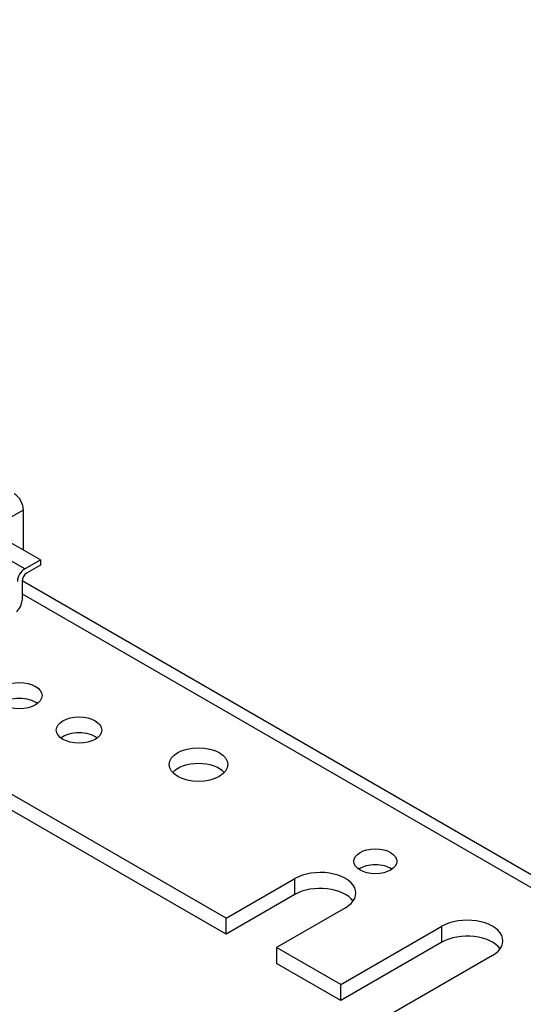
# Model space of a CAD drawing. Units: millimetres. Extents: x 0 to 3267, y 0 to 2310.
# Drawn here: x 2778 to 2863, y 1877 to 2044 of the extents above; entities that cross this region are included whole.
import ezdxf

# ---------------------------------------------------------------- set-up
doc = ezdxf.new("R2010")
doc.units = ezdxf.units.MM
doc.header["$LTSCALE"] = 11
doc.layers.add('Aristas tangentes visibles(ISO)', color=7, linetype='Continuous', lineweight=25)
doc.layers.add('Visible Edges(ISO)', color=7, linetype='Continuous', lineweight=25)

msp = doc.modelspace()

# ---------------------------------------------------------------- linework, layer by layer
at = {"layer": 'Aristas tangentes visibles(ISO)'}
for p, q in [((2768.9835, 1955.5609), (2778.784, 1961.2193)), ((2779.0018, 1951.2212), (2772.4837, 1954.9844)), ((2778.5351, 1946.9956), (2866.9, 1895.9781)), ((2824.753, 1896.0618), (2824.753, 1898.7562)), ((2849.6431, 1887.9784), (2849.6431, 1890.6729))]:
    msp.add_line(p, q, dxfattribs=at)
at = {"layer": 'Visible Edges(ISO)'}
for p, q in [((2813.0857, 1892.0201), (2549.4056, 2044.2559)), ((2813.0857, 1889.3257), (2549.4056, 2041.5615)), ((2778.784, 1954.4006), (2778.784, 1961.2193)), ((2781.6463, 1952.748), (2775.3616, 1956.3765)), ((2779.0018, 1951.2212), (2781.6463, 1952.748)), ((2781.6463, 1951.8499), (2779.3129, 1950.5027)), ((2781.6463, 1952.748), (2781.6463, 1951.8499)), ((2778.5351, 1949.1554), (2778.5351, 1945.8772)), ((2778.5374, 1949.2264), (2867.0057, 1898.1492)), ((2813.0857, 1892.0201), (2824.753, 1898.7562)), ((2824.753, 1896.0618), (2813.0857, 1889.3257)), ((2833.309, 1893.8164), (2821.6417, 1887.0803)), ((2813.0857, 1889.3257), (2813.0857, 1892.0201)), ((2832.5312, 1880.7933), (2849.6431, 1890.6729)), ((2821.6417, 1887.0803), (2821.6417, 1884.3859)), ((2832.5312, 1880.7933), (2821.6417, 1887.0803)), ((2849.6431, 1887.9784), (2832.5312, 1878.0988)), ((2858.1991, 1885.7331), (2841.0872, 1875.8535)), ((2832.5312, 1878.0988), (2821.6417, 1884.3859)), ((2832.5312, 1878.0988), (2832.5312, 1880.7933))]:
    msp.add_line(p, q, dxfattribs=at)
for centre, major_axis, ratio, start_param, end_param in [((2777.2283, 1962.1174), (-1.1, 1.9053), 0.5773503, 3.92699084, 5.49778717), ((2779.0018, 1949.7841), (0.88, 1.5242), 0.57735027, 0.78539811, 2.35619444), ((2779.3129, 1949.6045), (-0.55, -0.9526), 0.57735027, 3.92699077, 5.49778709), ((2777.2906, 1945.1587), (-0.88, -1.5242), 0.57735027, 1.02382865, 2.35619405), ((2778.0839, 1927.0478), (-3.85, 0), 0.57735027, 3.79273011, 5.63204785), ((2788.1956, 1921.2099), (-3.85, 0), 0.57735027, 3.79273011, 5.63204785), ((2808.4188, 1915.3719), (-4.95, 0), 0.57735027, 3.63247533, 5.79230263), ((2829.031, 1896.2863), (6.05, 0), 0.57735027, 5.49778714, 8.6393798), ((2838.3648, 1898.9807), (-3.6559, 0), 0.57735027, 3.83385324, 5.59092472), ((2829.031, 1893.5919), (-6.05, 0), 0.57735027, 3.53755322, 5.49778714), ((2853.9211, 1888.203), (6.05, 0), 0.57735027, 5.49778714, 8.6393798), ((2853.9211, 1885.5085), (-6.05, 0), 0.57735027, 3.53755322, 5.49778714)]:
    msp.add_ellipse(centre, major_axis=major_axis, ratio=ratio, start_param=start_param, end_param=end_param, dxfattribs=at)
for centre, major_axis in [((2778.0839, 1929.7422), (-3.85, 0)), ((2788.1956, 1923.9043), (-3.85, 0)), ((2808.4188, 1918.0663), (-4.95, 0)), ((2838.3648, 1901.6752), (3.6559, 0))]:
    msp.add_ellipse(centre, major_axis=major_axis, ratio=0.57735027, dxfattribs=at)

doc.saveas('drawing.dxf')
